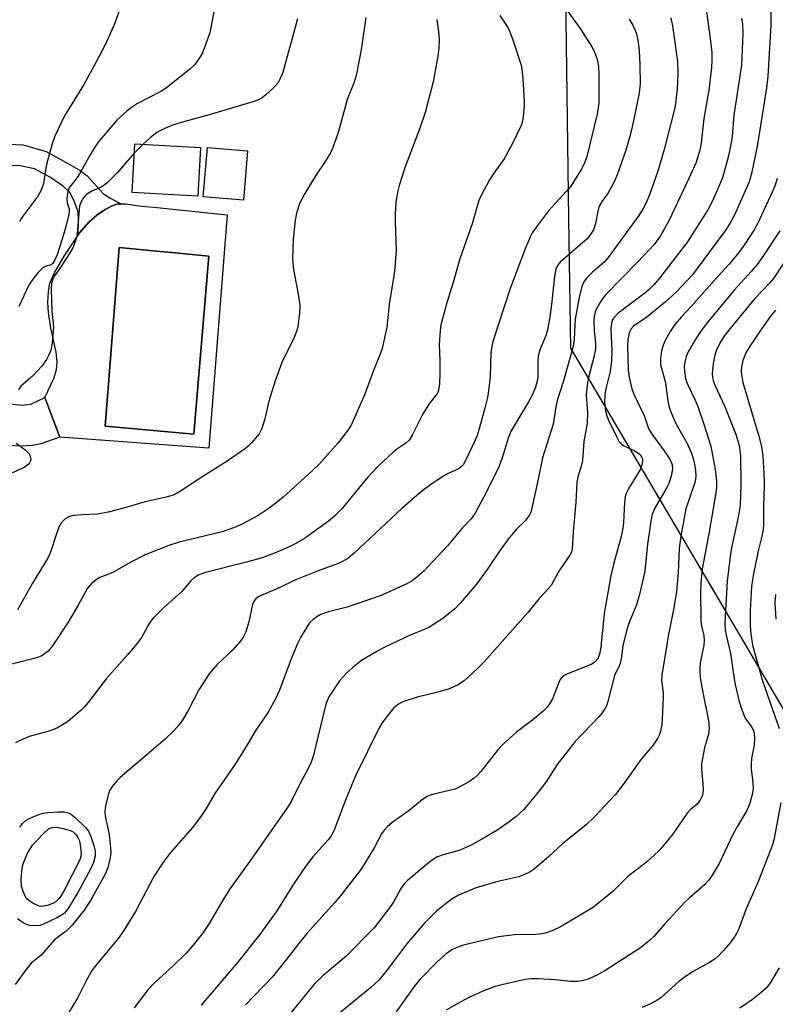
# Model space of a CAD drawing. Units: inches. Extents: x 1237765 to 1243765, y 517455 to 521456.
# Drawn here: x 1238804 to 1238990, y 518573 to 518816 of the extents above; entities that cross this region are included whole.
import ezdxf

# ---------------------------------------------------------------- set-up
doc = ezdxf.new("R2010")
doc.units = ezdxf.units.IN
doc.header["$MEASUREMENT"] = 0
for name, color, linetype in [('BLDG-Footprint', 5, 'Continuous'), ('CULTRL-Pad', 6, 'Continuous'), ('CULTRL-Swimming Pool in Ground', 4, 'Continuous'), ('NTRL-Trees', 3, 'Continuous'), ('TRANS-Non Street Sidewalk', 7, 'Continuous'), ('Undefined', 1, 'Continuous')]:
    doc.layers.add(name, color=color, linetype=linetype)

msp = doc.modelspace()

# ---------------------------------------------------------------- linework, layer by layer
at = {"layer": 'BLDG-Footprint'}
for points, elevation in [([(1238848.56, 518784.51), (1238847.91, 518772.52), (1238831.71, 518773.41), (1238832.37, 518785.4)], 301.14), ([(1238860.17, 518783.66), (1238859.14, 518771.53), (1238849.23, 518772.37), (1238850.26, 518784.5)], 301.18)]:
    msp.add_lwpolyline(points, close=True, dxfattribs=dict(at, elevation=elevation))
at = {"layer": 'CULTRL-Pad'}
for points in [[(1238855.14, 518767.88, 0), (1238850.59, 518710.43, 0), (1238813.91, 518713.09, 0), (1238810.19, 518722.89, 0), (1238812.44, 518727.57, 0), (1238813.09, 518729.78, 0), (1238813.27, 518731.56, 0), (1238813.01, 518734.09, 0), (1238811.71, 518740.02, 0), (1238811.11, 518743.84, 0), (1238810.94, 518746.29, 0), (1238811.1, 518748.9, 0), (1238811.47, 518751.08, 0), (1238812.68, 518753.8, 0), (1238815.01, 518757.72, 0), (1238818.4, 518762.91, 0), (1238818.77, 518763.47, 0), (1238821.09, 518766.21, 0), (1238823.06, 518767.82, 0), (1238825.11, 518769.24, 0), (1238826.78, 518770.15, 0), (1238827.95, 518770.54, 0), (1238829.04, 518770.58, 0), (1238830.12, 518770.61, 0), (1238834.1, 518770.06, 0), (1238837.76, 518769.68, 0)], [(1238850.59, 518757.73, 0), (1238841.47, 518758.6, 0), (1238838.62, 518758.86, 0), (1238828.51, 518759.82, 0), (1238826.47, 518733.54, 0), (1238825.1, 518715.84, 0), (1238846.9, 518713.85, 0)]]:
    msp.add_polyline3d(points, close=True, dxfattribs=at)
at = {"layer": 'CULTRL-Swimming Pool in Ground'}
msp.add_lwpolyline([(1238850.59, 518757.73), (1238846.9, 518713.85), (1238825.1, 518715.84), (1238826.47, 518733.54), (1238828.51, 518759.82), (1238838.62, 518758.86), (1238841.47, 518758.6)], close=True, dxfattribs=at)
at = {"layer": 'NTRL-Trees'}
msp.add_lwpolyline([(1239103.62, 518485.58), (1239004.21, 518625.66), (1238939.78, 518735.02), (1238939.33, 518766.88), (1238938.48, 518828.35)], dxfattribs=at)
at = {"layer": 'TRANS-Non Street Sidewalk'}
msp.add_lwpolyline([(1238799.09, 518785.42), (1238804.85, 518785.11), (1238810.53, 518783.52), (1238814.93, 518781.11), (1238818.89, 518778.8), (1238820.62, 518777.51), (1238824.7, 518773.08), (1238826.31, 518772.03), (1238829.04, 518770.58), (1238827.95, 518770.54), (1238826.78, 518770.15), (1238825.11, 518769.24), (1238823.06, 518767.82), (1238821.09, 518766.21), (1238818.77, 518763.47), (1238818.4, 518762.91), (1238818.54, 518766.78), (1238818.39, 518768.53), (1238817.42, 518771.39), (1238816.33, 518773.43), (1238814.81, 518774.88), (1238811.62, 518777.09), (1238807.69, 518779.2), (1238804.17, 518779.99), (1238799.01, 518780.18)], dxfattribs=at)
msp.add_lwpolyline([(1238810.19, 518722.89), (1238813.91, 518713.09), (1238809.19, 518711.47), (1238807.16, 518711.03), (1238803.95, 518710.91), (1238784.57, 518712.3), (1238785.59, 518722.52), (1238799.21, 518721.61), (1238804.6, 518720.98), (1238806.75, 518721.21)], close=True, dxfattribs=at)
at = {"layer": 'Undefined'}
msp.add_line((1238834.43, 518785.28, 302), (1238832.24, 518783.13, 302), dxfattribs=at)
for points, elevation in [([(1238829.92, 518822.28), (1238827.44, 518815.14), (1238825.16, 518809.95), (1238822.76, 518805.4), (1238819.71, 518799.83), (1238815.03, 518792.26), (1238812.69, 518787.27), (1238812.01, 518785.37), (1238810.7, 518780.67), (1238810.44, 518779.42), (1238809.89, 518775.66), (1238809.34, 518774), (1238808.51, 518772.46), (1238804.76, 518767.56), (1238804.28, 518766.84), (1238803.96, 518766.14)], 306), ([(1238939.06, 518817.99), (1238942.1, 518813.79), (1238944.96, 518809.32), (1238945.61, 518808.04), (1238946.36, 518805.94), (1238946.63, 518804.31), (1238946.71, 518802.63), (1238946.67, 518795.5), (1238946.3, 518792.74), (1238943.73, 518782.24), (1238943.22, 518780.89), (1238942.5, 518779.33), (1238939.75, 518775), (1238938.67, 518773.61), (1238934.3, 518768.89), (1238931.12, 518764.65), (1238930.28, 518763.44), (1238929.87, 518762.68), (1238928.53, 518759.53), (1238924.8, 518749.76), (1238920.58, 518736.68), (1238920.11, 518734.06), (1238919.93, 518727.95), (1238919.52, 518724.57), (1238919.23, 518722.89), (1238918.62, 518720.29), (1238917.28, 518715.48), (1238916.68, 518713.52), (1238916.22, 518712.35), (1238913.88, 518707.51), (1238913.23, 518706.32), (1238912.78, 518705.77), (1238912.2, 518705.33), (1238909.4, 518704.07), (1238908.4, 518703.51), (1238905.26, 518701.48), (1238903.07, 518699.81), (1238898.17, 518695.5), (1238886.44, 518684.55), (1238884.82, 518683.25), (1238883.56, 518682.49), (1238882.51, 518681.97), (1238877.57, 518680.18), (1238872.22, 518678.04), (1238867.16, 518675.68), (1238863.63, 518674.15), (1238862.72, 518673.65), (1238862.14, 518673.18), (1238861.68, 518672.6), (1238861.37, 518671.85), (1238860.48, 518667.59), (1238859.7, 518665.12), (1238859.1, 518663.84), (1238858.23, 518662.67), (1238856.5, 518660.67), (1238852.69, 518657.12), (1238851.56, 518655.9), (1238850.69, 518654.81), (1238848.14, 518650.82), (1238845.55, 518645.78), (1238844.1, 518643.37), (1238843.3, 518642.23), (1238842.01, 518640.77), (1238839.86, 518638.69), (1238828.74, 518629.26), (1238827.92, 518628.39), (1238826.8, 518627), (1238826.17, 518626), (1238825.87, 518625.19), (1238825.18, 518622.31), (1238824.96, 518620.87), (1238825.04, 518619.74), (1238825.94, 518615.62), (1238826.23, 518613.66), (1238826.44, 518611.05), (1238826.4, 518610.1), (1238826.24, 518609.11), (1238825.7, 518607.02), (1238825.05, 518605.41), (1238821.43, 518598.9), (1238819.92, 518596.53), (1238816.97, 518592.82), (1238815.53, 518591.46), (1238812.55, 518589.21), (1238809.28, 518585.45), (1238806.83, 518583.47), (1238805.53, 518581.87), (1238802.94, 518578.27)], 294), ([(1238852.08, 518819.13), (1238851.22, 518814.45), (1238850.82, 518812.72), (1238849.01, 518807.86), (1238848.49, 518806.82), (1238847.84, 518805.83), (1238847.11, 518804.9), (1238845.83, 518803.7), (1238840.2, 518799.16), (1238838.75, 518798.28), (1238833.03, 518795.32), (1238831.55, 518794.35), (1238830.37, 518793.45), (1238827.98, 518791.2), (1238823.31, 518785.77), (1238822.33, 518784.34), (1238821.35, 518782.7), (1238818.76, 518777.97), (1238818.14, 518777.07), (1238816.66, 518775.25), (1238816.2, 518774.52), (1238815.98, 518774), (1238815.68, 518772.68), (1238815.59, 518771.61), (1238815.7, 518770.84), (1238816.18, 518769.41), (1238816.21, 518768.92), (1238816.1, 518768.07), (1238815.26, 518764.67), (1238814.69, 518762.74), (1238813.21, 518758.06), (1238812.46, 518756.31), (1238812.18, 518755.9), (1238811.76, 518755.55), (1238810.26, 518755.14), (1238809.59, 518754.7), (1238808.58, 518753.65), (1238807.24, 518752.04), (1238806.25, 518750.58), (1238803.79, 518745.29)], 304), ([(1238973.1, 518818.5), (1238974.06, 518812.04), (1238974.49, 518807.94), (1238974.54, 518805.97), (1238974.42, 518804.24), (1238973.77, 518798.63), (1238972.53, 518791.61), (1238971.87, 518785.57), (1238971.56, 518783.86), (1238970.55, 518780.66), (1238968.87, 518776.87), (1238963.92, 518766.41), (1238961.89, 518762.76), (1238960.28, 518760.61), (1238956.31, 518756.29), (1238948.36, 518748.15), (1238947.51, 518747.09), (1238946.89, 518746.18), (1238946.23, 518744.92), (1238945.78, 518743.88), (1238945.5, 518742.84), (1238945.41, 518741.47), (1238945.52, 518739.5), (1238945.89, 518736.08), (1238945.87, 518734.81), (1238945.49, 518732.83), (1238944.1, 518727.78), (1238943.8, 518726.05), (1238943.59, 518723.45), (1238943.91, 518719.21), (1238943.81, 518716.45), (1238942.97, 518712.03), (1238942.66, 518707.39), (1238942.34, 518705.99), (1238941.49, 518703.29), (1238941.27, 518702.04), (1238941.01, 518697.1), (1238940.32, 518689.75), (1238940.1, 518685.54), (1238939.91, 518684.81), (1238939.56, 518684.05), (1238936.82, 518680.13), (1238934.93, 518676.54), (1238934.23, 518675.7), (1238931.96, 518673.34), (1238929.25, 518670), (1238918.41, 518657.71), (1238916.91, 518656.21), (1238913.49, 518653.11), (1238911.84, 518652.03), (1238909.78, 518651.08), (1238907, 518650.25), (1238901.9, 518649.08), (1238898.37, 518647.86), (1238897.35, 518647.3), (1238896.18, 518646.4), (1238894.5, 518644.37), (1238893.28, 518642.72), (1238892.53, 518641.46), (1238886.83, 518629.86), (1238884.49, 518624.32), (1238881.55, 518616.49), (1238880.82, 518614.99), (1238879.97, 518613.89), (1238876.29, 518609.81), (1238874.55, 518607.6), (1238871.66, 518603.23), (1238867.39, 518596.4), (1238863.15, 518590.52), (1238857.67, 518583.64), (1238848.75, 518573.16)], 288), ([(1238989.09, 518817.95), (1238989.08, 518814.57), (1238988.31, 518802.08), (1238987.95, 518799.17), (1238985.79, 518785.24), (1238984.3, 518778.08), (1238983.71, 518776.05), (1238980.36, 518768.38), (1238979.17, 518766.14), (1238977.94, 518764.2), (1238970.7, 518754.34), (1238969.68, 518753.06), (1238968.53, 518751.79), (1238965.75, 518748.88), (1238963.12, 518746.47), (1238958.52, 518742.71), (1238955.23, 518740.5), (1238954.54, 518739.73), (1238954.14, 518738.75), (1238953.85, 518737.1), (1238953.74, 518735.71), (1238953.92, 518729.61), (1238954.14, 518727.88), (1238954.82, 518725.05), (1238955.42, 518723.52), (1238957.94, 518718.18), (1238958.73, 518715.76), (1238959.08, 518714.92), (1238959.82, 518713.74), (1238962.77, 518709.76), (1238964.22, 518707.55), (1238964.61, 518706.79), (1238964.78, 518706.28), (1238964.87, 518705.24), (1238964.53, 518703.52), (1238963.92, 518701.66), (1238963.43, 518700.7), (1238960.64, 518695.96), (1238960.13, 518694.9), (1238959.86, 518694.1), (1238959.52, 518692.4), (1238958.71, 518686.72), (1238958, 518680.11), (1238956.68, 518674.31), (1238955.93, 518671.76), (1238954.31, 518667.86), (1238953.67, 518666.05), (1238952.61, 518661.69), (1238952.2, 518658.45), (1238951.97, 518657.31), (1238951.73, 518656.7), (1238950.83, 518655.13), (1238950.51, 518654.37), (1238948.94, 518647.95), (1238948.57, 518646.87), (1238948.17, 518646.13), (1238947.51, 518645.2), (1238946.75, 518644.3), (1238940.84, 518638.1), (1238936.44, 518632.44), (1238933.68, 518628.19), (1238931.44, 518625.21), (1238928.09, 518621.32), (1238926.21, 518619.55), (1238924.62, 518618.31), (1238921.52, 518616.21), (1238918.45, 518614.38), (1238915.23, 518612.59), (1238912.27, 518611.29), (1238908.34, 518610.2), (1238906.98, 518609.67), (1238905.94, 518609.15), (1238904.52, 518608.09), (1238899.52, 518603.87), (1238898.74, 518603.03), (1238897.9, 518601.9), (1238896.16, 518598.69), (1238895.39, 518597.46), (1238891.32, 518592.2), (1238884.36, 518585.13), (1238878.74, 518580.47), (1238876.82, 518578.59), (1238875.46, 518577.04), (1238868.02, 518567.78)], 284), ([(1238906.74, 518816.05), (1238907.29, 518812.33), (1238907.36, 518810.92), (1238907.3, 518808.99), (1238907.01, 518806.98), (1238905.84, 518800.65), (1238903.88, 518793.15), (1238902.48, 518789.02), (1238898.99, 518779.75), (1238897.49, 518775.1), (1238897.07, 518773.45), (1238896.71, 518770.96), (1238896.51, 518768.16), (1238896.5, 518766.24), (1238896.73, 518759.23), (1238896.37, 518754), (1238896.13, 518752.27), (1238895.11, 518746.5), (1238894.47, 518740.19), (1238893.34, 518734.99), (1238892.85, 518733.6), (1238891.16, 518729.55), (1238889.05, 518723.68), (1238885.68, 518716.08), (1238884.71, 518714.61), (1238882.48, 518711.72), (1238877.99, 518706.61), (1238876, 518704.73), (1238868.89, 518698.34), (1238867.09, 518696.83), (1238865.45, 518695.62), (1238862.73, 518693.84), (1238858.81, 518691.7), (1238856.93, 518690.83), (1238853.88, 518689.82), (1238843.28, 518687.22), (1238840.74, 518686.41), (1238834.96, 518684.08), (1238831.42, 518682.28), (1238826.92, 518679.79), (1238823.79, 518678.54), (1238823.07, 518678.16), (1238821.71, 518677.03), (1238820.73, 518675.91), (1238818.44, 518671.75), (1238815.92, 518667.54), (1238812.1, 518661.67), (1238810.99, 518660.42), (1238810.14, 518659.7), (1238809.45, 518659.24), (1238808.68, 518658.92), (1238807.6, 518658.59), (1238801.33, 518657)], 298), ([(1238922.33, 518817.04), (1238924.24, 518814.04), (1238924.79, 518813), (1238925.5, 518811.05), (1238927.51, 518804.82), (1238927.72, 518803.7), (1238927.96, 518801.46), (1238928.31, 518795.95), (1238928.31, 518794.79), (1238928.06, 518792.17), (1238927.88, 518791.02), (1238927.52, 518789.9), (1238925.35, 518785.31), (1238923.36, 518781.68), (1238920.85, 518778.17), (1238919.79, 518776.56), (1238917.82, 518773.02), (1238917.11, 518771.42), (1238915.44, 518765.67), (1238912.47, 518757.05), (1238910.72, 518751.02), (1238909.21, 518746.2), (1238907.77, 518740.77), (1238907.56, 518739.31), (1238907.34, 518736.07), (1238907.49, 518731.93), (1238907.51, 518729.03), (1238907.42, 518726.28), (1238907.18, 518724.7), (1238906.91, 518723.99), (1238906.63, 518723.51), (1238904.91, 518721.32), (1238903.35, 518718.9), (1238900.68, 518713.63), (1238899.92, 518712.39), (1238899.14, 518711.67), (1238896.92, 518710.16), (1238896, 518709.45), (1238892.26, 518705.91), (1238889.73, 518703.14), (1238883.37, 518695.49), (1238881.6, 518693.67), (1238880.05, 518692.4), (1238874.18, 518688.14), (1238872.03, 518686.91), (1238870.21, 518686.03), (1238867.2, 518684.72), (1238863.72, 518683.41), (1238859.86, 518682.28), (1238849.79, 518679.79), (1238848.17, 518679.2), (1238846.97, 518678.45), (1238846.15, 518677.67), (1238843.89, 518674.99), (1238839.34, 518670.97), (1238836.81, 518668.45), (1238835.82, 518667.03), (1238834.01, 518663.77), (1238833.19, 518662.62), (1238830.64, 518659.56), (1238825.28, 518653.56), (1238820.85, 518647.72), (1238819.96, 518646.65), (1238819.15, 518645.83), (1238815.83, 518642.96), (1238813.37, 518641.46), (1238811.5, 518640.75), (1238806.34, 518639.38), (1238805.04, 518638.8), (1238803.01, 518637.75)], 296), ([(1238889.32, 518816.49), (1238888.17, 518808.58), (1238886.92, 518802.27), (1238886.43, 518800.62), (1238884.69, 518796.3), (1238882.83, 518789.3), (1238882.33, 518787.73), (1238881.14, 518784.46), (1238880.57, 518783.15), (1238879.29, 518781.01), (1238877.04, 518777.72), (1238874.26, 518773.12), (1238873.04, 518770.82), (1238872.18, 518768.32), (1238871.89, 518766.57), (1238871.42, 518761.86), (1238871.24, 518757.02), (1238871.47, 518754.43), (1238872.6, 518748.37), (1238873, 518745.73), (1238872.94, 518743.7), (1238872.54, 518740.24), (1238872.21, 518739.13), (1238871.52, 518737.51), (1238868.63, 518731.55), (1238866.94, 518726.98), (1238865.4, 518721.99), (1238864.38, 518717.66), (1238863.67, 518715.21), (1238862.98, 518713.97), (1238861.14, 518711.72), (1238860.33, 518710.88), (1238859.66, 518710.34), (1238855.13, 518707.21), (1238849.11, 518703.4), (1238843.84, 518699.94), (1238842.81, 518699.33), (1238841.79, 518698.84), (1238840.11, 518698.34), (1238834.94, 518697.15), (1238829.89, 518695.67), (1238825.81, 518694.6), (1238823.09, 518694.12), (1238819.32, 518693.98), (1238817.23, 518693.77), (1238816.09, 518693.5), (1238815.19, 518692.98), (1238814.31, 518692.1), (1238813.68, 518690.91), (1238812.98, 518689.05), (1238811.61, 518684.81), (1238810.95, 518683.33), (1238807.15, 518677.12), (1238803.47, 518670.57)], 300), ([(1238954.19, 518816.11), (1238955.02, 518814.6), (1238955.84, 518812.79), (1238956.33, 518810.93), (1238956.6, 518808.4), (1238956.8, 518804.98), (1238956.89, 518800.19), (1238956.59, 518797.92), (1238954.81, 518789.21), (1238954.27, 518786.95), (1238953.29, 518783.56), (1238951.18, 518777.77), (1238950.41, 518775.88), (1238949.02, 518773.35), (1238947.51, 518771.3), (1238946.8, 518770.01), (1238946.43, 518768.7), (1238945.88, 518765.77), (1238945.35, 518764.2), (1238944.66, 518763.04), (1238943.78, 518762.01), (1238937.18, 518756.21), (1238936.51, 518755.38), (1238936.08, 518754.5), (1238935.73, 518752.71), (1238935.06, 518745.8), (1238934.61, 518742.73), (1238934.01, 518739.45), (1238933.69, 518738.32), (1238932.18, 518734.66), (1238931.71, 518733.06), (1238931.63, 518731.96), (1238931.62, 518727.79), (1238931.44, 518726.69), (1238931.06, 518725.43), (1238930.43, 518723.78), (1238929.39, 518721.81), (1238925.05, 518714.67), (1238924.44, 518713.12), (1238922.9, 518708), (1238922.11, 518705.98), (1238919.03, 518699.61), (1238916.18, 518694.41), (1238915.21, 518692.97), (1238913.11, 518690.77), (1238909.38, 518686.33), (1238906.98, 518683.68), (1238903.54, 518680.13), (1238901.81, 518678.58), (1238900.66, 518677.7), (1238899.52, 518677.09), (1238894.15, 518674.6), (1238892.79, 518674.05), (1238884.72, 518671.25), (1238880.06, 518670.06), (1238878.17, 518669.41), (1238877.18, 518668.87), (1238876.3, 518668.19), (1238875.5, 518667.42), (1238874.99, 518666.73), (1238873.23, 518663.77), (1238872.43, 518662.23), (1238870.68, 518657.81), (1238868.04, 518650.77), (1238866.99, 518648.47), (1238865.24, 518645.38), (1238862, 518640.68), (1238860.07, 518637.3), (1238857.07, 518632.55), (1238852.07, 518625.33), (1238849.94, 518621.62), (1238848.78, 518619.89), (1238846.67, 518617), (1238841.32, 518610.95), (1238840.08, 518609.4), (1238839.11, 518607.99), (1238837.1, 518604.83), (1238832.52, 518596.2), (1238829.52, 518591.26), (1238828.27, 518589.61), (1238822.65, 518582.85), (1238821.79, 518581.69), (1238820.31, 518579.01), (1238818.35, 518575.01), (1238814.18, 518568.14)], 292), ([(1238964.42, 518816.46), (1238964.8, 518814.44), (1238966.03, 518805.66), (1238966.15, 518802.78), (1238965.98, 518798.97), (1238965.69, 518796.01), (1238965.4, 518794.25), (1238962.8, 518783.98), (1238961.23, 518778.68), (1238959.18, 518772.86), (1238958.26, 518770.73), (1238957.58, 518769.45), (1238956.5, 518767.72), (1238949, 518757.38), (1238948.02, 518756.26), (1238945.15, 518753.76), (1238943.76, 518752.4), (1238943.09, 518751.52), (1238942.49, 518750.22), (1238941.85, 518747.55), (1238940.89, 518742.19), (1238940.73, 518740.74), (1238940.58, 518737.16), (1238940.32, 518735.47), (1238938.01, 518727.03), (1238936.39, 518722.18), (1238936.06, 518720.56), (1238935.41, 518716.29), (1238932.77, 518708.05), (1238931.76, 518702.74), (1238930.28, 518696.03), (1238929.89, 518694.6), (1238929.53, 518693.84), (1238928.55, 518692.51), (1238926.47, 518690.5), (1238924.23, 518687.86), (1238921.77, 518684.46), (1238919.17, 518680.48), (1238916.55, 518676.87), (1238912.62, 518672.26), (1238911.18, 518670.84), (1238908.28, 518668.44), (1238904.78, 518666.23), (1238903.46, 518665.62), (1238900.18, 518664.3), (1238893.8, 518661.28), (1238891.99, 518660.3), (1238888.21, 518658.05), (1238886.13, 518656.44), (1238884.62, 518655.05), (1238882.83, 518653.05), (1238881.28, 518650.88), (1238880.2, 518649.13), (1238879.61, 518647.77), (1238879.23, 518646.65), (1238876.36, 518634.73), (1238875.84, 518633), (1238875.28, 518631.8), (1238873.09, 518627.76), (1238870.62, 518622.96), (1238869.71, 518621.54), (1238860.73, 518608.66), (1238855.87, 518601.86), (1238854.33, 518599.44), (1238850.73, 518593.27), (1238849.02, 518590.81), (1238847.09, 518588.34), (1238845.03, 518586), (1238841.93, 518582.91), (1238837.31, 518578.72), (1238835.57, 518576.91), (1238832.22, 518572.51)], 290), ([(1238872.42, 518816.17), (1238868.72, 518802.76), (1238868.29, 518801.66), (1238867.58, 518800.37), (1238866.63, 518799.26), (1238864.67, 518797.43), (1238863.75, 518796.74), (1238862.81, 518796.22), (1238861.18, 518795.65), (1238850.72, 518792.54), (1238843.24, 518790.46), (1238841.27, 518789.8), (1238839.06, 518788.87), (1238837.83, 518788.15), (1238836.23, 518786.97), (1238834.43, 518785.28)], 302), ([(1238981.84, 518816.4), (1238982.04, 518814.98), (1238982.13, 518812.66), (1238981.81, 518804.77), (1238979.95, 518792.46), (1238979.51, 518787.18), (1238979.07, 518784.38), (1238978.55, 518782.11), (1238977.12, 518777.04), (1238976.44, 518775.26), (1238974.79, 518771.55), (1238973.5, 518769.13), (1238968.52, 518761.23), (1238961.64, 518752.3), (1238960.14, 518750.54), (1238959.11, 518749.53), (1238958.01, 518748.61), (1238951.44, 518743.68), (1238950.37, 518742.54), (1238950.08, 518742.03), (1238949.77, 518741.21), (1238949.62, 518739.79), (1238949.85, 518734.27), (1238949.77, 518732), (1238949.44, 518729.31), (1238948.48, 518725.37), (1238948.2, 518723.73), (1238948.08, 518721.51), (1238948.31, 518719.64), (1238948.66, 518718.38), (1238949.09, 518717.31), (1238951.01, 518713.27), (1238951.73, 518711.99), (1238952.26, 518711.41), (1238952.89, 518710.95), (1238955.61, 518709.66), (1238956.51, 518709.1), (1238956.89, 518708.73), (1238957.2, 518708.3), (1238957.41, 518707.81), (1238957.48, 518707.31), (1238957.31, 518706.26), (1238956.91, 518705.22), (1238954.07, 518700.54), (1238953.44, 518699.27), (1238953.18, 518698.47), (1238953.01, 518697.04), (1238952.78, 518692.1), (1238952.62, 518690.67), (1238952.18, 518688.67), (1238950.34, 518682.1), (1238949.67, 518679.02), (1238947.99, 518669.66), (1238947.18, 518661.36), (1238946.81, 518659.61), (1238946.4, 518658.52), (1238945.72, 518657.7), (1238944.8, 518657.07), (1238938.93, 518654.8), (1238938.15, 518654.4), (1238937.7, 518654.04), (1238937.19, 518653.41), (1238936.81, 518652.66), (1238935.71, 518649.68), (1238935.25, 518648.65), (1238934.57, 518647.44), (1238933.93, 518646.54), (1238932.9, 518645.53), (1238930.43, 518643.48), (1238926.47, 518640.54), (1238923.22, 518637.53), (1238921.84, 518636.05), (1238917.62, 518630.71), (1238916.83, 518629.84), (1238916, 518629.09), (1238915.06, 518628.45), (1238913.32, 518627.43), (1238911.26, 518626.41), (1238909.9, 518626.02), (1238906, 518625.18), (1238905.17, 518624.93), (1238904.4, 518624.59), (1238903.27, 518623.79), (1238899.93, 518621.11), (1238895.68, 518618.1), (1238894.59, 518617.17), (1238893.81, 518616.31), (1238893.13, 518615.39), (1238891.3, 518611.89), (1238888.13, 518606.62), (1238882.97, 518600.01), (1238881.67, 518598.47), (1238874.75, 518590.78), (1238872.71, 518588.28), (1238869.6, 518584.2), (1238866.22, 518580.05), (1238859.61, 518573.19)], 286), ([(1238832.24, 518783.13), (1238827.91, 518778.17), (1238825.61, 518775.88), (1238824.95, 518775.31), (1238824.23, 518774.82), (1238821.77, 518773.73), (1238820.53, 518772.97), (1238820.12, 518772.6), (1238819.64, 518772), (1238819.03, 518770.81), (1238818.79, 518770.04), (1238818.65, 518769.24), (1238818.15, 518763.19), (1238817.99, 518762.35), (1238817.59, 518761.05), (1238817.07, 518759.78), (1238816.36, 518758.51), (1238814.01, 518754.8), (1238812.62, 518752.88), (1238812.12, 518751.85), (1238811.87, 518751.02), (1238811.79, 518749.61), (1238811.96, 518744.2), (1238812.35, 518740.27), (1238812.04, 518736.26), (1238811.72, 518734.57), (1238811.29, 518733.53), (1238810.64, 518732.26), (1238809.46, 518730.62), (1238807.15, 518728.11), (1238804.37, 518725.75), (1238803.71, 518724.87)], 302), ([(1238991.31, 518763.92), (1238987.28, 518757.87), (1238985.69, 518755.63), (1238984.23, 518753.94), (1238979.98, 518749.34), (1238973.63, 518741.6), (1238971.85, 518739.26), (1238970.38, 518737.12), (1238968.76, 518734.3), (1238968.17, 518732.98), (1238967.84, 518731.61), (1238967.73, 518730.5), (1238967.79, 518729.38), (1238967.98, 518728.02), (1238968.25, 518726.87), (1238968.65, 518725.83), (1238970.43, 518722.25), (1238971.19, 518720.45), (1238972.5, 518716.57), (1238974.27, 518710.86), (1238975.38, 518705.11), (1238975.64, 518702.32), (1238975.63, 518700.73), (1238975.42, 518698.87), (1238973.8, 518689.29), (1238972.13, 518680.67), (1238971.8, 518677.11), (1238971.75, 518675.01), (1238971.84, 518667.82), (1238971.96, 518666.65), (1238972.51, 518664.2), (1238972.63, 518663.04), (1238972.51, 518661.88), (1238971.68, 518657.5), (1238971.56, 518656.08), (1238971.55, 518654.95), (1238971.73, 518653.31), (1238972.43, 518649.36), (1238973.72, 518643.29), (1238973.9, 518641.48), (1238973.71, 518639.9), (1238972.74, 518636.52), (1238971.99, 518632.61), (1238971.96, 518631.2), (1238972.34, 518627.78), (1238972.38, 518626.15), (1238972.18, 518624.83), (1238971.58, 518623.56), (1238970.9, 518622.69), (1238969.18, 518621.27), (1238968.41, 518620.47), (1238964.79, 518615.18), (1238962.56, 518612.4), (1238961.39, 518611.07), (1238958.41, 518608.37), (1238953.74, 518604.75), (1238950.18, 518601.26), (1238945.36, 518597.33), (1238937.42, 518592.52), (1238935.35, 518591.57), (1238933.49, 518590.88), (1238932.65, 518590.71), (1238931.2, 518590.59), (1238925.93, 518590.45), (1238921.99, 518589.98), (1238916.73, 518588.79), (1238913.33, 518587.92), (1238911.7, 518587.39), (1238910.5, 518586.8), (1238909.08, 518585.76), (1238906.82, 518583.85), (1238902.57, 518579.48), (1238901.18, 518577.73), (1238896.75, 518571.49)], 280), ([(1238992.95, 518757.09), (1238989.73, 518752.2), (1238988.8, 518751.12), (1238985.06, 518747.21), (1238978.69, 518739.49), (1238977.47, 518737.9), (1238976.58, 518736.46), (1238975.58, 518734.39), (1238975.23, 518733.3), (1238974.87, 518731.3), (1238974.57, 518728.71), (1238974.65, 518727.88), (1238974.85, 518727.06), (1238975.35, 518725.76), (1238977.61, 518720.87), (1238980.52, 518713.6), (1238981.24, 518711.05), (1238981.55, 518708.4), (1238981.69, 518701.43), (1238981.47, 518696.26), (1238981.09, 518693.82), (1238979.24, 518685), (1238978.51, 518679.72), (1238978.31, 518677.64), (1238977.78, 518669), (1238977.74, 518666.99), (1238977.83, 518665.67), (1238978.05, 518664.36), (1238979.15, 518659.77), (1238980.19, 518652.51), (1238981.22, 518647.95), (1238981.88, 518645.97), (1238982.67, 518644.04), (1238983.1, 518643.28), (1238984.3, 518641.74), (1238984.69, 518641.03), (1238984.93, 518640.26), (1238985.02, 518638.89), (1238984.93, 518637.21), (1238984.32, 518633.89), (1238984.17, 518632.52), (1238984.24, 518631.36), (1238984.63, 518628.02), (1238984.67, 518626.42), (1238984.46, 518625.1), (1238983.85, 518622.94), (1238983.47, 518621.89), (1238983.1, 518621.13), (1238980.9, 518617.43), (1238979.73, 518615.2), (1238976.32, 518608.03), (1238974.38, 518604.81), (1238973.71, 518603.89), (1238972.79, 518602.9), (1238968.94, 518599.54), (1238967.89, 518598.52), (1238962.87, 518593.12), (1238960.2, 518590.09), (1238959.18, 518589.07), (1238956.91, 518587.27), (1238948.12, 518581.6), (1238946.36, 518580.64), (1238944.04, 518579.56), (1238942.92, 518579.21), (1238941.47, 518578.95), (1238939.8, 518578.97), (1238935.98, 518579.36), (1238931.81, 518579.64), (1238930.05, 518579.66), (1238928.55, 518579.47), (1238923.09, 518578.23), (1238921.15, 518577.71), (1238918.1, 518576.62), (1238914.69, 518575.05), (1238912.67, 518574), (1238909.04, 518571.95)], 278), ([(1238990.22, 518744.43), (1238989.01, 518742.92), (1238986.83, 518739.92), (1238984.07, 518735.77), (1238983, 518734.02), (1238982.19, 518732.02), (1238981.84, 518730.43), (1238981.76, 518729.34), (1238981.79, 518728.52), (1238982.12, 518726.62), (1238986.09, 518713.37), (1238986.76, 518710.81), (1238987.09, 518708.52), (1238987.44, 518702.64), (1238987.44, 518700.93), (1238987.24, 518696.27), (1238987.24, 518691.54), (1238987.14, 518690.38), (1238986.85, 518688.68), (1238986.01, 518685.43), (1238984.88, 518679.92), (1238984.52, 518677.95), (1238984.31, 518676.28), (1238983.94, 518670.38), (1238983.99, 518666.53), (1238984.11, 518664.63), (1238984.56, 518661.89), (1238986.97, 518653.04), (1238991.11, 518641.33)], 276), ([(1238803.14, 518711.6), (1238805.36, 518709.96), (1238806.33, 518708.98), (1238806.7, 518708.18), (1238806.74, 518707.73), (1238806.65, 518707.25), (1238806.45, 518706.8), (1238806.15, 518706.42), (1238805.11, 518705.64), (1238798.33, 518702.57)], 302), ([(1238990.2, 518674.34), (1238990.02, 518672.3), (1238990.28, 518668.27)], 274), ([(1238991.51, 518623.06), (1238989.87, 518614.21), (1238989.48, 518612.64), (1238986, 518603.75), (1238982.97, 518596.92), (1238981.06, 518591.76), (1238980.63, 518590.84), (1238979.89, 518589.64), (1238979.04, 518588.5), (1238977.35, 518586.56), (1238976.19, 518585.29), (1238975.37, 518584.55), (1238973.95, 518583.63), (1238969.92, 518581.48), (1238968.24, 518580.39), (1238966.39, 518579), (1238962.06, 518575.07), (1238960.94, 518574.3), (1238959.22, 518573.38), (1238957.38, 518572.56)], 276), ([(1238804.01, 518616.99), (1238804.73, 518617.93), (1238805.58, 518618.72), (1238806.57, 518619.26), (1238808.7, 518620.1), (1238809.79, 518620.44), (1238810.92, 518620.63), (1238813.52, 518620.78), (1238814.96, 518620.77), (1238815.78, 518620.63), (1238816.54, 518620.3), (1238817.69, 518619.43), (1238820.25, 518616.91), (1238820.96, 518616.02), (1238821.57, 518614.75), (1238822.32, 518612.52), (1238822.59, 518611.19), (1238822.61, 518609.9), (1238822.23, 518608.29), (1238821.5, 518606.69), (1238818.34, 518600.93), (1238816.08, 518597.12), (1238815.06, 518595.84), (1238814.33, 518595.31), (1238813.36, 518594.78), (1238810.01, 518593.17), (1238808.99, 518592.8), (1238807.91, 518592.69), (1238806.48, 518592.8), (1238805.66, 518593), (1238804.9, 518593.4), (1238803.5, 518594.44)], 296), ([(1238991.13, 518582.34), (1238988.95, 518578.76), (1238987.87, 518577.36), (1238986.62, 518576.15), (1238984.55, 518574.57), (1238981.38, 518572.38)], 274)]:
    msp.add_lwpolyline(points, dxfattribs=dict(at, elevation=elevation))
at = {"layer": 'Undefined', "elevation": 298}
msp.add_lwpolyline([(1238809.41, 518597.49), (1238808.87, 518597.56), (1238808.11, 518597.85), (1238807.12, 518598.39), (1238806.19, 518599.02), (1238805.8, 518599.39), (1238805.48, 518599.84), (1238804.89, 518601.13), (1238804.49, 518602.5), (1238804.37, 518604.21), (1238804.62, 518606.87), (1238804.81, 518607.72), (1238805.17, 518608.79), (1238805.97, 518610.59), (1238807.27, 518612.64), (1238809.7, 518615.26), (1238811.22, 518616.66), (1238812.01, 518616.96), (1238813.06, 518616.98), (1238814.75, 518616.69), (1238816.48, 518616.19), (1238817.19, 518615.82), (1238817.92, 518615.14), (1238818.36, 518614.5), (1238818.72, 518613.66), (1238818.95, 518612.57), (1238819.14, 518610.61), (1238819.09, 518609.84), (1238818.84, 518608.92), (1238814.97, 518601.42), (1238814.23, 518600.16), (1238813.71, 518599.46), (1238812.89, 518598.65), (1238812.17, 518598.19), (1238810.81, 518597.72)], close=True, dxfattribs=at)
at = {"layer": 'Undefined'}
msp.add_polyline3d([(1238990.6, 518776.83, 282), (1238990, 518774.96, 282), (1238989.41, 518773.47, 282), (1238985.85, 518765.88, 282), (1238984.91, 518764.22, 282), (1238982.66, 518760.71, 282), (1238981.82, 518759.49, 282), (1238980.74, 518758.11, 282), (1238978.67, 518755.64, 282), (1238975.16, 518751.81, 282), (1238969.42, 518745.3, 282), (1238967.01, 518742.79, 282), (1238965.4, 518740.84, 282), (1238964.28, 518739.18, 282), (1238962.99, 518736.91, 282), (1238962.53, 518735.82, 282), (1238962.12, 518734.38, 282), (1238961.9, 518732.43, 282), (1238961.91, 518731.03, 282), (1238963.09, 518726.5, 282), (1238963.69, 518722.06, 282), (1238964.01, 518720.52, 282), (1238964.57, 518718.92, 282), (1238965.65, 518716.5, 282), (1238968.47, 518711.55, 282), (1238969.51, 518709.18, 282), (1238969.95, 518707.84, 282), (1238970.24, 518706.5, 282), (1238970.48, 518704.87, 282), (1238970.55, 518703.48, 282), (1238970.49, 518702.78, 282), (1238970.29, 518701.96, 282), (1238968.73, 518697.37, 282), (1238968.15, 518695.42, 282), (1238966.86, 518688.73, 282), (1238966.48, 518685.67, 282), (1238966.23, 518679.68, 282), (1238965.78, 518675.1, 282), (1238965.15, 518671.09, 282), (1238963.73, 518664.09, 282), (1238963.1, 518659.89, 282), (1238962.18, 518654.56, 282), (1238962.15, 518653.14, 282), (1238962.49, 518650.22, 282), (1238962.55, 518649.06, 282), (1238962.32, 518643.65, 282), (1238962.19, 518642.25, 282), (1238961.88, 518640.65, 282), (1238961.64, 518639.88, 282), (1238961.11, 518638.86, 282), (1238959.98, 518637.17, 282), (1238957.15, 518633.79, 282), (1238952.7, 518627.51, 282), (1238950.77, 518625.06, 282), (1238949.43, 518623.56, 282), (1238945.59, 518619.58, 282), (1238943.53, 518617.61, 282), (1238937.77, 518612.91, 282), (1238934.34, 518609.76, 282), (1238931.42, 518607.23, 282), (1238930.49, 518606.5, 282), (1238929.75, 518606.04, 282), (1238928.19, 518605.26, 282), (1238926.94, 518604.78, 282), (1238921.81, 518603.65, 282), (1238916.47, 518602.04, 282), (1238912.13, 518600.28, 282), (1238910.68, 518599.47, 282), (1238909.53, 518598.64, 282), (1238906.66, 518596.29, 282), (1238903.63, 518593.26, 282), (1238899.31, 518588.14, 282), (1238894.64, 518581.93, 282), (1238892.46, 518579.33, 282), (1238890.4, 518577.44, 282), (1238880.56, 518569.35, 282)], dxfattribs=at)

doc.saveas('drawing.dxf')
